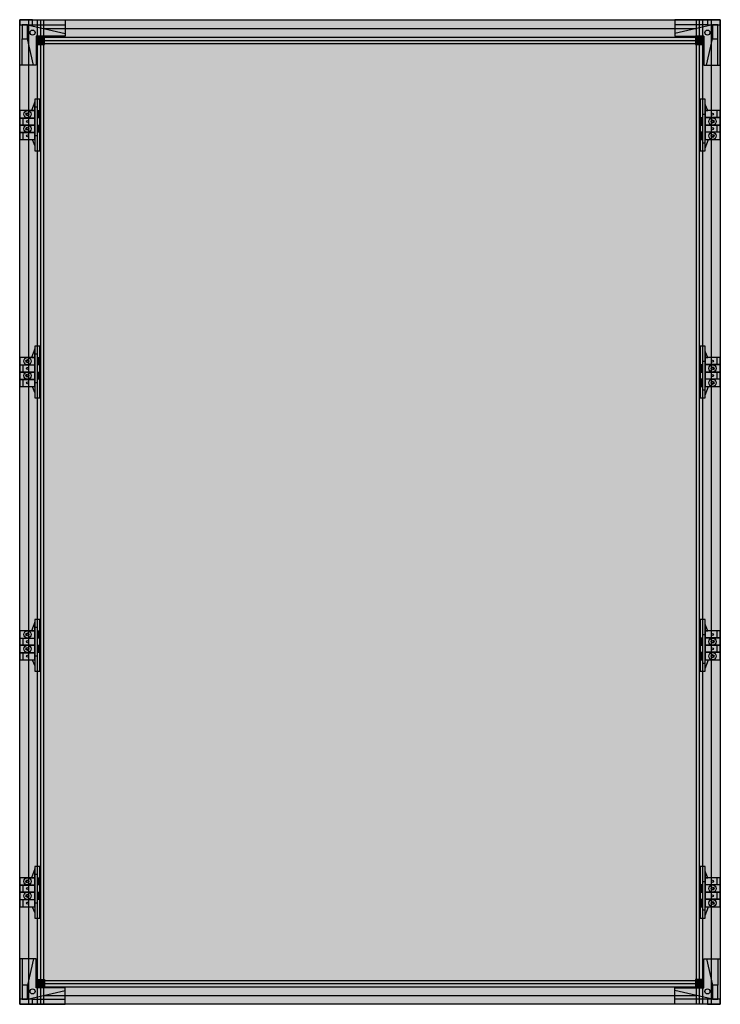
# Model space of a CAD drawing. Extents: x -5 to 130, y -5 to 185.
import ezdxf

# ---------------------------------------------------------------- set-up
doc = ezdxf.new("R2010")
doc.units = 0
doc.layers.get('0').update_dxf_attribs({"linetype": 'CONTINUOUS'})

# ---------------------------------------------------------------- blocks, each defined once
blk = doc.blocks.new('r512t4_e')
at = {"color": 7, "linetype": 'CONTINUOUS'}
for points in [[(130.3, 185.3), (130.3, -5.3), (-5.3, -5.3), (-5.3, 185.3)], [(-5.3, 185.3), (3.5, 185.3), (3.5, 182.1), (-2.1, 182.1), (-2.1, 176.5), (-5.3, 176.5)], [(-5.3, 185.3), (-5.3, 184.3), (-2.8, 184.3), (-2.8, 185.3)], [(130.3, 185.3), (121.5, 185.3), (121.5, 182.1), (127.1, 182.1), (127.1, 176.5), (130.3, 176.5)], [(127.8, 185.3), (127.8, 184.3), (130.3, 184.3), (130.3, 185.3)], [(-4.8, 184.3), (-4.8, 181.6), (-3.8, 181.6), (-3.8, 184.3)], [(128.8, 184.3), (128.8, 181.6), (129.8, 181.6), (129.8, 184.3)], [(-2.1, 182.1), (-2.1, 180.5), (-0.5, 180.5), (-0.5, 182.1)], [(125.5, 182.1), (125.5, 180.5), (127.1, 180.5), (127.1, 182.1)], [(-1.4, 159.9), (-1.4, 169.9), (-2.4, 169.9), (-2.4, 159.9)], [(126.4, 169.9), (126.4, 159.9), (127.4, 159.9), (127.4, 169.9)], [(-2.4, 167.7), (-2.4, 169.4), (-3, 167.7)], [(127.4, 167.7), (127.9, 167.7), (127.4, 168.9)], [(-2.4, 166.3), (-2.4, 167.7), (-5.3, 167.7), (-5.3, 166.3)], [(-2.4, 164.9), (-2.4, 166.2), (-5.3, 166.2), (-5.3, 164.9)], [(-1.8, 166.3), (-1.8, 167.7), (-1.4, 167.7), (-1.4, 166.3)], [(126.4, 166.3), (126.4, 164.9), (126.8, 164.9), (126.8, 166.3)], [(127.4, 167.7), (127.4, 166.4), (130.3, 166.4), (130.3, 167.7)], [(127.4, 166.3), (127.4, 164.9), (130.3, 164.9), (130.3, 166.3)], [(-2.4, 163.5), (-2.4, 164.9), (-5.3, 164.9), (-5.3, 163.5)], [(-1.8, 163.5), (-1.8, 164.9), (-1.4, 164.9), (-1.4, 163.5)], [(127.4, 164.9), (127.4, 163.6), (130.3, 163.6), (130.3, 164.9)], [(-2.4, 162.1), (-2.4, 163.4), (-5.3, 163.4), (-5.3, 162.1)], [(126.4, 163.5), (126.4, 162.1), (126.8, 162.1), (126.8, 163.5)], [(127.4, 163.5), (127.4, 162.1), (130.3, 162.1), (130.3, 163.5)], [(-1.4, 112.1), (-1.4, 122.1), (-2.4, 122.1), (-2.4, 112.1)], [(126.4, 122.1), (126.4, 112.1), (127.4, 112.1), (127.4, 122.1)], [(-2.4, 119.9), (-2.4, 121.6), (-3, 119.9)], [(127.4, 119.9), (127.9, 119.9), (127.4, 121.1)], [(-2.4, 118.5), (-2.4, 119.9), (-5.3, 119.9), (-5.3, 118.5)], [(-2.4, 117.1), (-2.4, 118.4), (-5.3, 118.4), (-5.3, 117.1)], [(-1.8, 118.5), (-1.8, 119.9), (-1.4, 119.9), (-1.4, 118.5)], [(126.4, 118.5), (126.4, 117.1), (126.8, 117.1), (126.8, 118.5)], [(127.4, 119.9), (127.4, 118.6), (130.3, 118.6), (130.3, 119.9)], [(127.4, 118.5), (127.4, 117.1), (130.3, 117.1), (130.3, 118.5)], [(-2.4, 115.7), (-2.4, 117.1), (-5.3, 117.1), (-5.3, 115.7)], [(-1.8, 115.7), (-1.8, 117.1), (-1.4, 117.1), (-1.4, 115.7)], [(127.4, 117.1), (127.4, 115.8), (130.3, 115.8), (130.3, 117.1)], [(-2.4, 114.3), (-2.4, 115.6), (-5.3, 115.6), (-5.3, 114.3)], [(126.4, 115.7), (126.4, 114.3), (126.8, 114.3), (126.8, 115.7)], [(127.4, 115.7), (127.4, 114.3), (130.3, 114.3), (130.3, 115.7)], [(-2.4, 67), (-2.4, 68.7), (-3, 67)], [(-1.4, 59.2), (-1.4, 69.2), (-2.4, 69.2), (-2.4, 59.2)], [(126.4, 69.2), (126.4, 59.2), (127.4, 59.2), (127.4, 69.2)], [(-2.4, 65.6), (-2.4, 67), (-5.3, 67), (-5.3, 65.6)], [(-1.8, 65.6), (-1.8, 67), (-1.4, 67), (-1.4, 65.6)], [(127.4, 67), (127.9, 67), (127.4, 68.2)], [(127.4, 67), (127.4, 65.7), (130.3, 65.7), (130.3, 67)], [(-2.4, 64.2), (-2.4, 65.5), (-5.3, 65.5), (-5.3, 64.2)], [(126.4, 65.6), (126.4, 64.2), (126.8, 64.2), (126.8, 65.6)], [(127.4, 65.6), (127.4, 64.2), (130.3, 64.2), (130.3, 65.6)], [(-2.4, 62.8), (-2.4, 64.2), (-5.3, 64.2), (-5.3, 62.8)], [(-1.8, 62.8), (-1.8, 64.2), (-1.4, 64.2), (-1.4, 62.8)], [(127.4, 64.2), (127.4, 62.9), (130.3, 62.9), (130.3, 64.2)], [(-2.4, 61.4), (-2.4, 62.7), (-5.3, 62.7), (-5.3, 61.4)], [(126.4, 62.8), (126.4, 61.4), (126.8, 61.4), (126.8, 62.8)], [(127.4, 62.8), (127.4, 61.4), (130.3, 61.4), (130.3, 62.8)], [(-1.4, 11.4), (-1.4, 21.4), (-2.4, 21.4), (-2.4, 11.4)], [(126.4, 21.4), (126.4, 11.4), (127.4, 11.4), (127.4, 21.4)], [(-2.4, 17.8), (-2.4, 19.2), (-5.3, 19.2), (-5.3, 17.8)], [(-2.4, 19.2), (-2.4, 20.9), (-3, 19.2)], [(-1.8, 17.8), (-1.8, 19.2), (-1.4, 19.2), (-1.4, 17.8)], [(127.4, 19.2), (127.9, 19.2), (127.4, 20.4)], [(127.4, 19.2), (127.4, 17.9), (130.3, 17.9), (130.3, 19.2)], [(-2.4, 16.4), (-2.4, 17.7), (-5.3, 17.7), (-5.3, 16.4)], [(126.4, 17.8), (126.4, 16.4), (126.8, 16.4), (126.8, 17.8)], [(127.4, 17.8), (127.4, 16.4), (130.3, 16.4), (130.3, 17.8)], [(-2.4, 15), (-2.4, 16.4), (-5.3, 16.4), (-5.3, 15)], [(-1.8, 15), (-1.8, 16.4), (-1.4, 16.4), (-1.4, 15)], [(127.4, 16.4), (127.4, 15.1), (130.3, 15.1), (130.3, 16.4)], [(-2.4, 13.6), (-2.4, 14.9), (-5.3, 14.9), (-5.3, 13.6)], [(126.4, 15), (126.4, 13.6), (126.8, 13.6), (126.8, 15)], [(127.4, 15), (127.4, 13.6), (130.3, 13.6), (130.3, 15)], [(-5.3, -5.3), (3.5, -5.3), (3.5, -2.1), (-2.1, -2.1), (-2.1, 3.5), (-5.3, 3.5)], [(130.3, -5.3), (121.5, -5.3), (121.5, -2.1), (127.1, -2.1), (127.1, 3.5), (130.3, 3.5)], [(-3.8, -4.3), (-3.8, -1.6), (-4.8, -1.6), (-4.8, -4.3)], [(-0.5, -0.5), (-0.5, -2.1), (-2.1, -2.1), (-2.1, -0.5)], [(125.5, -0.5), (125.5, -2.1), (127.1, -2.1), (127.1, -0.5)], [(128.8, -1.6), (128.8, -4.3), (129.8, -4.3), (129.8, -1.6)], [(-2.8, -5.3), (-2.8, -4.3), (-5.3, -4.3), (-5.3, -5.3)], [(127.8, -4.3), (127.8, -5.3), (130.3, -5.3), (130.3, -4.3)]]:
    blk.add_lwpolyline(points, close=True, dxfattribs=at)
for points in [[(-3.6, 185.3), (-3.6, -5.3)], [(-1.9, 185.3), (-1.9, -5.3)], [(-1.3, 185.3), (-1.3, -5.3)], [(-0.7, 185.3), (-0.7, -5.3)], [(125.7, -5.3), (125.7, 185.3)], [(126.3, -5.3), (126.3, 185.3)], [(126.9, -5.3), (126.9, 185.3)], [(128.6, -5.3), (128.6, 185.3)], [(-2.1, 176.5), (-2.6, 176.5), (-3.8, 181.6), (-3.8, 183.6), (-3.8, 184.3), (3.5, 182.6), (3.5, 182.1)], [(-2.8, 184.3), (3.5, 184.3)], [(-0.7, 183.6), (125.7, 183.6)], [(127.1, 176.5), (127.6, 176.5), (128.8, 181.6), (128.8, 183.6), (128.8, 184.3), (121.5, 182.6), (121.5, 182.1)], [(127.8, 184.3), (121.5, 184.3)], [(-4.8, 176.5), (-4.8, 181.6)], [(-0.7, 181.9), (125.7, 181.9)], [(-0.7, 181.3), (125.7, 181.3)], [(129.8, 176.5), (129.8, 181.6)], [(-0.7, 180.7), (125.7, 180.7)], [(-2.4, 168.4), (-1.9, 168.4), (-1.9, 162.8), (-2.4, 162.8)], [(-4.7, 166.2), (-4.7, 164.9)], [(-1.7, 167.7), (-1.7, 166.3)], [(-1.5, 167.7), (-1.5, 166.3)], [(126.5, 164.9), (126.5, 166.3)], [(126.7, 164.9), (126.7, 166.3)], [(127.4, 161.4), (126.9, 161.4), (126.9, 167), (127.4, 167)], [(129.7, 166.4), (129.7, 167.7)], [(-1.7, 164.9), (-1.7, 163.5)], [(-1.5, 164.9), (-1.5, 163.5)], [(129.7, 163.6), (129.7, 164.9)], [(-4.7, 163.4), (-4.7, 162.1)], [(-2.9, 162.1), (-2.4, 160.9)], [(126.5, 162.1), (126.5, 163.5)], [(126.7, 162.1), (126.7, 163.5)], [(127.4, 160.4), (128, 162.1)], [(-2.4, 120.6), (-1.9, 120.6), (-1.9, 115), (-2.4, 115)], [(-4.7, 118.4), (-4.7, 117.1)], [(-1.7, 119.9), (-1.7, 118.5)], [(-1.5, 119.9), (-1.5, 118.5)], [(126.5, 117.1), (126.5, 118.5)], [(126.7, 117.1), (126.7, 118.5)], [(127.4, 113.6), (126.9, 113.6), (126.9, 119.2), (127.4, 119.2)], [(129.7, 118.6), (129.7, 119.9)], [(-1.7, 117.1), (-1.7, 115.7)], [(-1.5, 117.1), (-1.5, 115.7)], [(129.7, 115.8), (129.7, 117.1)], [(-4.7, 115.6), (-4.7, 114.3)], [(126.5, 114.3), (126.5, 115.7)], [(126.7, 114.3), (126.7, 115.7)], [(-2.9, 114.3), (-2.4, 113.1)], [(127.4, 112.6), (128, 114.3)], [(-2.4, 67.7), (-1.9, 67.7), (-1.9, 62.1), (-2.4, 62.1)], [(-1.7, 67), (-1.7, 65.6)], [(-1.5, 67), (-1.5, 65.6)], [(129.7, 65.7), (129.7, 67)], [(-4.7, 65.5), (-4.7, 64.2)], [(126.5, 64.2), (126.5, 65.6)], [(126.7, 64.2), (126.7, 65.6)], [(127.4, 60.7), (126.9, 60.7), (126.9, 66.3), (127.4, 66.3)], [(-1.7, 64.2), (-1.7, 62.8)], [(-1.5, 64.2), (-1.5, 62.8)], [(129.7, 62.9), (129.7, 64.2)], [(-4.7, 62.7), (-4.7, 61.4)], [(-2.9, 61.4), (-2.4, 60.2)], [(126.5, 61.4), (126.5, 62.8)], [(126.7, 61.4), (126.7, 62.8)], [(127.4, 59.7), (128, 61.4)], [(-2.4, 19.9), (-1.9, 19.9), (-1.9, 14.3), (-2.4, 14.3)], [(-1.7, 19.2), (-1.7, 17.8)], [(-1.5, 19.2), (-1.5, 17.8)], [(129.7, 17.9), (129.7, 19.2)], [(-4.7, 17.7), (-4.7, 16.4)], [(126.5, 16.4), (126.5, 17.8)], [(126.7, 16.4), (126.7, 17.8)], [(127.4, 12.9), (126.9, 12.9), (126.9, 18.5), (127.4, 18.5)], [(-1.7, 16.4), (-1.7, 15)], [(-1.5, 16.4), (-1.5, 15)], [(129.7, 15.1), (129.7, 16.4)], [(-4.7, 14.9), (-4.7, 13.6)], [(-2.9, 13.6), (-2.4, 12.4)], [(126.5, 13.6), (126.5, 15)], [(126.7, 13.6), (126.7, 15)], [(127.4, 11.9), (128, 13.6)], [(-4.8, 3.5), (-4.8, -1.6)], [(-2.1, 3.5), (-2.6, 3.5), (-3.8, -1.6), (-3.8, -3.6), (-3.8, -4.3), (3.5, -2.6), (3.5, -2.1)], [(127.1, 3.5), (127.6, 3.5), (128.8, -1.6), (128.8, -3.6), (128.8, -4.3), (121.5, -2.6), (121.5, -2.1)], [(129.8, 3.5), (129.8, -1.6)], [(-0.7, -0.7), (125.7, -0.7)], [(-0.7, -1.3), (125.7, -1.3)], [(-0.7, -1.9), (125.7, -1.9)], [(-0.7, -3.6), (125.7, -3.6)], [(-2.8, -4.3), (3.5, -4.3)], [(127.8, -4.3), (121.5, -4.3)]]:
    blk.add_lwpolyline(points, dxfattribs=at)
for centre, radius in [((-2.8, 182.8), 0.5), ((127.8, 182.8), 0.5), ((-3.8, 167), 0.7), ((-3.8, 167), 0.3), ((-3.8, 167), 0.2), ((128.8, 165.6), 0.7), ((128.8, 165.6), 0.3), ((128.8, 167), 0.2), ((-3.8, 164.2), 0.7), ((-3.8, 164.2), 0.3), ((-3.8, 165.6), 0.2), ((-3.8, 164.2), 0.2), ((128.8, 165.6), 0.2), ((128.8, 164.2), 0.2), ((-3.8, 162.8), 0.2), ((128.8, 162.8), 0.7), ((128.8, 162.8), 0.3), ((128.8, 162.8), 0.2), ((-3.8, 119.2), 0.7), ((-3.8, 119.2), 0.3), ((-3.8, 119.2), 0.2), ((128.8, 117.8), 0.7), ((128.8, 119.2), 0.2), ((-3.8, 116.4), 0.7), ((-3.8, 116.4), 0.3), ((-3.8, 117.8), 0.2), ((-3.8, 116.4), 0.2), ((128.8, 117.8), 0.3), ((128.8, 117.8), 0.2), ((128.8, 116.4), 0.2), ((-3.8, 115), 0.2), ((128.8, 115), 0.7), ((128.8, 115), 0.3), ((128.8, 115), 0.2), ((-3.8, 66.3), 0.7), ((-3.8, 66.3), 0.3), ((-3.8, 66.3), 0.2), ((-3.8, 64.9), 0.2), ((128.8, 64.9), 0.7), ((128.8, 64.9), 0.3), ((128.8, 66.3), 0.2), ((128.8, 64.9), 0.2), ((-3.8, 63.5), 0.7), ((-3.8, 63.5), 0.3), ((-3.8, 63.5), 0.2), ((128.8, 63.5), 0.2), ((-3.8, 62.1), 0.2), ((128.8, 62.1), 0.7), ((128.8, 62.1), 0.3), ((128.8, 62.1), 0.2), ((-3.8, 18.5), 0.7), ((-3.8, 18.5), 0.3), ((-3.8, 18.5), 0.2), ((-3.8, 17.1), 0.2), ((128.8, 17.1), 0.7), ((128.8, 17.1), 0.3), ((128.8, 18.5), 0.2), ((128.8, 17.1), 0.2), ((-3.8, 15.7), 0.7), ((-3.8, 15.7), 0.3), ((-3.8, 15.7), 0.2), ((128.8, 15.7), 0.2), ((-3.8, 14.3), 0.2), ((128.8, 14.3), 0.7), ((128.8, 14.3), 0.3), ((128.8, 14.3), 0.2), ((-2.8, -2.8), 0.5), ((127.8, -2.8), 0.5)]:
    blk.add_circle(centre, radius, dxfattribs=at)
at = {"color": 255, "linetype": 'CONTINUOUS'}
for points in [[(130.3, 185.3), (130.3, -5.3), (-5.3, 185.3), (-5.3, -5.3)], [(-2.1, 182.1), (-2.1, 180.5), (-0.5, 182.1), (-0.5, 180.5)], [(125.5, 182.1), (125.5, 180.5), (127.1, 182.1), (127.1, 180.5)], [(-1.4, 159.9), (-1.4, 169.9), (-2.4, 159.9), (-2.4, 169.9)], [(126.4, 169.9), (126.4, 159.9), (127.4, 169.9), (127.4, 159.9)], [(-2.4, 166.3), (-2.4, 167.7), (-5.3, 166.3), (-5.3, 167.7)], [(-2.4, 164.9), (-2.4, 166.2), (-5.3, 164.9), (-5.3, 166.2)], [(127.4, 167.7), (127.4, 166.4), (130.3, 167.7), (130.3, 166.4)], [(127.4, 166.3), (127.4, 164.9), (130.3, 166.3), (130.3, 164.9)], [(-2.4, 163.5), (-2.4, 164.9), (-5.3, 163.5), (-5.3, 164.9)], [(127.4, 164.9), (127.4, 163.6), (130.3, 164.9), (130.3, 163.6)], [(-2.4, 162.1), (-2.4, 163.4), (-5.3, 162.1), (-5.3, 163.4)], [(127.4, 163.5), (127.4, 162.1), (130.3, 163.5), (130.3, 162.1)], [(-1.4, 112.1), (-1.4, 122.1), (-2.4, 112.1), (-2.4, 122.1)], [(126.4, 122.1), (126.4, 112.1), (127.4, 122.1), (127.4, 112.1)], [(-2.4, 118.5), (-2.4, 119.9), (-5.3, 118.5), (-5.3, 119.9)], [(-2.4, 117.1), (-2.4, 118.4), (-5.3, 117.1), (-5.3, 118.4)], [(127.4, 119.9), (127.4, 118.6), (130.3, 119.9), (130.3, 118.6)], [(127.4, 118.5), (127.4, 117.1), (130.3, 118.5), (130.3, 117.1)], [(-2.4, 115.7), (-2.4, 117.1), (-5.3, 115.7), (-5.3, 117.1)], [(127.4, 117.1), (127.4, 115.8), (130.3, 117.1), (130.3, 115.8)], [(-2.4, 114.3), (-2.4, 115.6), (-5.3, 114.3), (-5.3, 115.6)], [(127.4, 115.7), (127.4, 114.3), (130.3, 115.7), (130.3, 114.3)], [(-1.4, 59.2), (-1.4, 69.2), (-2.4, 59.2), (-2.4, 69.2)], [(126.4, 69.2), (126.4, 59.2), (127.4, 69.2), (127.4, 59.2)], [(-2.4, 65.6), (-2.4, 67), (-5.3, 65.6), (-5.3, 67)], [(127.4, 67), (127.4, 65.7), (130.3, 67), (130.3, 65.7)], [(-2.4, 64.2), (-2.4, 65.5), (-5.3, 64.2), (-5.3, 65.5)], [(127.4, 65.6), (127.4, 64.2), (130.3, 65.6), (130.3, 64.2)], [(-2.4, 62.8), (-2.4, 64.2), (-5.3, 62.8), (-5.3, 64.2)], [(127.4, 64.2), (127.4, 62.9), (130.3, 64.2), (130.3, 62.9)], [(-2.4, 61.4), (-2.4, 62.7), (-5.3, 61.4), (-5.3, 62.7)], [(127.4, 62.8), (127.4, 61.4), (130.3, 62.8), (130.3, 61.4)], [(-1.4, 11.4), (-1.4, 21.4), (-2.4, 11.4), (-2.4, 21.4)], [(126.4, 21.4), (126.4, 11.4), (127.4, 21.4), (127.4, 11.4)], [(-2.4, 17.8), (-2.4, 19.2), (-5.3, 17.8), (-5.3, 19.2)], [(127.4, 19.2), (127.4, 17.9), (130.3, 19.2), (130.3, 17.9)], [(-2.4, 16.4), (-2.4, 17.7), (-5.3, 16.4), (-5.3, 17.7)], [(127.4, 17.8), (127.4, 16.4), (130.3, 17.8), (130.3, 16.4)], [(-2.4, 15), (-2.4, 16.4), (-5.3, 15), (-5.3, 16.4)], [(127.4, 16.4), (127.4, 15.1), (130.3, 16.4), (130.3, 15.1)], [(-2.4, 13.6), (-2.4, 14.9), (-5.3, 13.6), (-5.3, 14.9)], [(127.4, 15), (127.4, 13.6), (130.3, 15), (130.3, 13.6)], [(-0.5, -0.5), (-0.5, -2.1), (-2.1, -0.5), (-2.1, -2.1)], [(125.5, -0.5), (125.5, -2.1), (127.1, -0.5), (127.1, -2.1)]]:
    blk.add_solid(points, dxfattribs=at)

msp = doc.modelspace()

# ---------------------------------------------------------------- block references
msp.add_blockref('r512t4_e', (0, 0))

doc.saveas('drawing.dxf')
